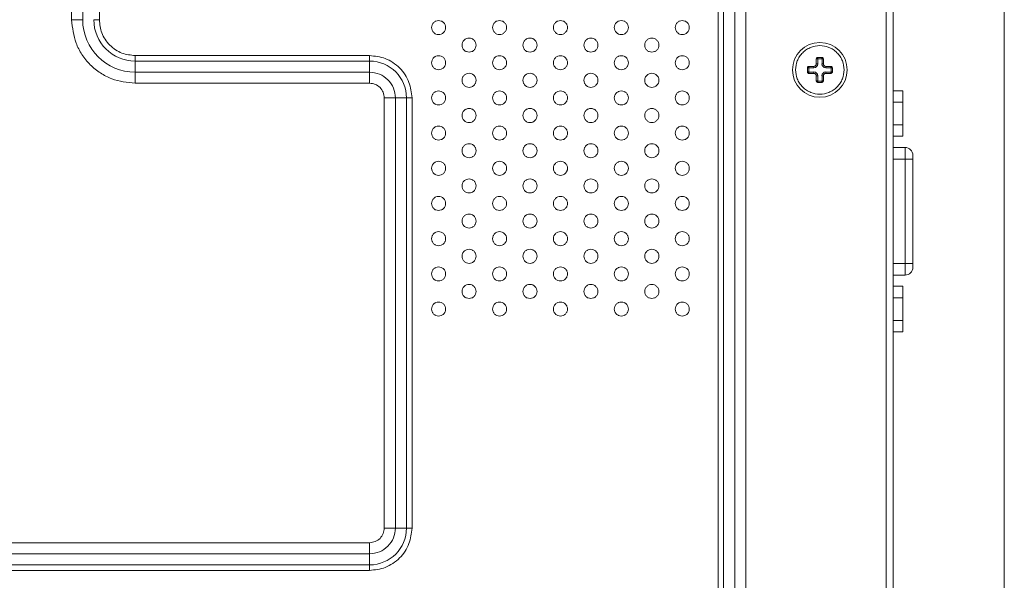
# Paper-space layout 'Arkusz2' of a CAD drawing. Units: millimetres. Extents: x -302 to 418, y -25 to 296.
# Drawn here: x -166 to -154, y 75 to 83 of the extents above; entities that cross this region are included whole.
import ezdxf

# ---------------------------------------------------------------- set-up
doc = ezdxf.new("R2010")
doc.units = ezdxf.units.MM

psp = doc.layouts.new('Arkusz2')

# ---------------------------------------------------------------- linework, layer by layer
at = {"color": 7, "linetype": 'Continuous', "lineweight": 15}
for p, q in [((-155.037, 70.353), (-155.042, 124.477)), ((-154.946, 70.353), (-154.946, 124.477)), ((-165.459, 82.603), (-165.459, 102.303)), ((-165.317, 82.603), (-165.317, 102.303)), ((-165.104, 102.303), (-165.104, 82.603)), ((-157.187, 72.603), (-157.187, 102.303)), ((-157.117, 72.603), (-157.117, 102.303)), ((-156.974, 102.303), (-156.974, 72.603)), ((-156.833, 102.303), (-156.833, 72.603)), ((-153.526, 70.223), (-153.526, 102.213)), ((-165.459, 82.603), (-165.317, 82.603)), ((-165.104, 82.603), (-165.175, 82.603)), ((-164.646, 82.145), (-164.646, 82.074)), ((-164.646, 82.145), (-161.646, 82.145)), ((-161.646, 82.145), (-161.646, 82.074)), ((-164.646, 82.074), (-164.646, 81.932)), ((-164.646, 82.074), (-161.646, 82.074)), ((-161.646, 82.074), (-161.646, 81.932)), ((-155.931, 82.101), (-155.931, 82.037)), ((-155.931, 82.101), (-155.913, 82.101)), ((-155.913, 82.037), (-155.931, 82.037)), ((-155.913, 82.101), (-155.913, 82.037)), ((-155.861, 82.122), (-155.911, 82.122)), ((-155.911, 82.104), (-155.911, 82.122)), ((-155.861, 82.104), (-155.911, 82.104)), ((-155.861, 82.122), (-155.861, 82.104)), ((-155.858, 82.037), (-155.858, 82.101)), ((-155.858, 82.101), (-155.841, 82.101)), ((-155.841, 82.037), (-155.858, 82.037)), ((-155.841, 82.037), (-155.841, 82.101)), ((-161.646, 81.932), (-164.646, 81.932)), ((-164.646, 81.79), (-164.646, 81.932)), ((-161.646, 81.79), (-161.646, 81.932)), ((-156.196, 81.962), (-156.196, 81.962)), ((-156.046, 81.987), (-156.046, 81.937)), ((-156.046, 81.987), (-156.028, 81.987)), ((-156.028, 81.937), (-156.046, 81.937)), ((-156.028, 81.987), (-156.028, 81.937)), ((-155.961, 82.007), (-156.025, 82.007)), ((-156.025, 81.989), (-156.025, 82.007)), ((-155.961, 81.989), (-156.025, 81.989)), ((-156.025, 81.934), (-155.961, 81.934)), ((-156.025, 81.917), (-156.025, 81.934)), ((-156.025, 81.917), (-155.961, 81.917)), ((-155.961, 82.007), (-155.961, 81.989)), ((-155.961, 81.934), (-155.961, 81.917)), ((-155.931, 81.887), (-155.931, 81.823)), ((-155.931, 81.887), (-155.913, 81.887)), ((-155.913, 81.887), (-155.913, 81.823)), ((-155.858, 81.887), (-155.841, 81.887)), ((-155.858, 81.823), (-155.858, 81.887)), ((-155.841, 81.823), (-155.841, 81.887)), ((-155.747, 82.007), (-155.811, 82.007)), ((-155.811, 81.989), (-155.811, 82.007)), ((-155.747, 81.989), (-155.811, 81.989)), ((-155.811, 81.917), (-155.811, 81.934)), ((-155.811, 81.934), (-155.747, 81.934)), ((-155.811, 81.917), (-155.747, 81.917)), ((-155.747, 82.007), (-155.747, 81.989)), ((-155.747, 81.934), (-155.747, 81.917)), ((-155.743, 81.937), (-155.743, 81.987)), ((-155.743, 81.987), (-155.726, 81.987)), ((-155.726, 81.937), (-155.743, 81.937)), ((-155.726, 81.937), (-155.726, 81.987)), ((-155.576, 81.962), (-155.576, 81.962)), ((-161.646, 81.79), (-164.646, 81.79)), ((-155.913, 81.823), (-155.931, 81.823)), ((-155.911, 81.802), (-155.911, 81.819)), ((-155.911, 81.819), (-155.861, 81.819)), ((-155.911, 81.802), (-155.861, 81.802)), ((-155.861, 81.819), (-155.861, 81.802)), ((-155.841, 81.823), (-155.858, 81.823)), ((-154.946, 81.693), (-154.826, 81.693)), ((-154.826, 81.548), (-154.826, 81.693)), ((-161.459, 76.103), (-161.459, 81.603)), ((-161.459, 81.603), (-161.317, 81.603)), ((-161.317, 76.103), (-161.317, 81.603)), ((-161.317, 81.603), (-161.175, 81.603)), ((-161.175, 81.603), (-161.175, 76.103)), ((-161.104, 81.603), (-161.175, 81.603)), ((-161.104, 81.603), (-161.104, 76.103)), ((-154.946, 81.548), (-154.826, 81.548)), ((-154.826, 81.258), (-154.826, 81.548)), ((-154.946, 81.258), (-154.826, 81.258)), ((-154.826, 81.113), (-154.826, 81.258)), ((-154.946, 81.113), (-154.826, 81.113)), ((-154.796, 80.97), (-154.946, 80.97)), ((-154.796, 80.82), (-154.696, 80.82)), ((-154.796, 80.82), (-154.796, 79.487)), ((-154.696, 80.82), (-154.696, 80.87)), ((-154.696, 79.487), (-154.696, 80.82)), ((-154.696, 79.437), (-154.696, 79.487)), ((-154.946, 79.337), (-154.796, 79.337)), ((-154.946, 79.194), (-154.826, 79.194)), ((-154.826, 79.049), (-154.826, 79.194)), ((-154.946, 79.049), (-154.826, 79.049)), ((-154.826, 78.759), (-154.826, 79.049)), ((-154.946, 78.759), (-154.826, 78.759)), ((-154.826, 78.614), (-154.826, 78.759)), ((-154.946, 78.614), (-154.826, 78.614)), ((-161.459, 76.103), (-161.317, 76.103)), ((-161.175, 76.103), (-161.317, 76.103)), ((-161.104, 76.103), (-161.175, 76.103)), ((-205.346, 75.916), (-161.646, 75.916)), ((-161.646, 75.916), (-161.646, 75.775)), ((-205.346, 75.775), (-161.646, 75.775)), ((-161.646, 75.775), (-161.646, 75.633)), ((-161.646, 75.633), (-205.346, 75.633)), ((-161.646, 75.562), (-161.646, 75.633)), ((-161.646, 75.562), (-205.346, 75.562))]:
    psp.add_line(p, q, dxfattribs=at)
at = {"color": 8, "linetype": 'Continuous', "lineweight": 15}
for p, q in [((-154.796, 80.82), (-154.796, 80.97)), ((-154.946, 80.82), (-154.796, 80.82)), ((-154.796, 79.487), (-154.946, 79.487)), ((-154.796, 79.337), (-154.796, 79.487))]:
    psp.add_line(p, q, dxfattribs=at)
at = {"color": 7, "linetype": 'Continuous', "lineweight": 15, "flags": 128}
psp.add_lwpolyline([(-154.796, 79.487), (-154.776, 79.487), (-154.758, 79.487), (-154.74, 79.487), (-154.725, 79.487), (-154.713, 79.487), (-154.703, 79.487), (-154.698, 79.487), (-154.696, 79.487)], dxfattribs=at)
at = {"color": 7, "linetype": 'Continuous', "lineweight": 15}
psp.add_circle((-155.886, 81.962), 0.35, dxfattribs=at)
for centre, radius, start, end in [((-164.646, 82.603), 0.671, 180, 270), ((-164.646, 82.603), 0.529, 180, 270), ((-161.646, 81.603), 0.471, 0, 90), ((-155.961, 82.037), 0.03, 270, 0), ((-155.961, 82.037), 0.0476, 270, 0), ((-155.811, 82.037), 0.0476, 180, 270), ((-155.811, 82.037), 0.03, 180, 270), ((-155.961, 81.887), 0.0476, 0, 90), ((-155.961, 81.887), 0.03, 0, 90), ((-155.811, 81.887), 0.0476, 90, 180), ((-155.811, 81.887), 0.03, 90, 180), ((-154.796, 80.87), 0.1, 360, 90), ((-154.796, 79.437), 0.1, 270, 0), ((-161.646, 76.103), 0.471, 270, 0)]:
    psp.add_arc(centre, radius, start, end, dxfattribs=at)
for points, knots in [([(-164.646, 81.79), (-164.748, 81.801), (-164.905, 81.818), (-165.095, 81.919), (-165.225, 82.024), (-165.33, 82.155), (-165.431, 82.344), (-165.448, 82.501), (-165.459, 82.603)], [0, 0, 0, 0, 0.239457, 0.368361, 0.5, 0.631639, 0.760543, 1, 1, 1, 1]), ([(-165.104, 82.603), (-165.098, 82.546), (-165.089, 82.457), (-165.032, 82.35), (-164.973, 82.277), (-164.899, 82.217), (-164.792, 82.16), (-164.704, 82.151), (-164.646, 82.145)], [0, 0, 0, 0, 0.2394568, 0.3683607, 0.5, 0.6316393, 0.7605432, 1, 1, 1, 1]), ([(-156.196, 81.962), (-156.192, 82.001), (-156.185, 82.061), (-156.147, 82.133), (-156.107, 82.183), (-156.057, 82.223), (-155.985, 82.26), (-155.886, 82.279), (-155.787, 82.26), (-155.714, 82.223), (-155.665, 82.182), (-155.625, 82.133), (-155.586, 82.061), (-155.58, 82.001), (-155.576, 81.962)], [0, 0, 0, 0, 0.119724, 0.184834, 0.25, 0.315111, 0.380276, 0.5, 0.619724, 0.684834, 0.75, 0.815111, 0.880276, 1, 1, 1, 1]), ([(-161.646, 82.145), (-161.578, 82.137), (-161.473, 82.126), (-161.347, 82.059), (-161.26, 81.989), (-161.19, 81.902), (-161.123, 81.776), (-161.112, 81.671), (-161.104, 81.603)], [0, 0, 0, 0, 0.239457, 0.368361, 0.5, 0.631639, 0.760543, 1, 1, 1, 1]), ([(-155.911, 82.122), (-155.913, 82.122), (-155.917, 82.121), (-155.923, 82.118), (-155.928, 82.113), (-155.93, 82.107), (-155.931, 82.103), (-155.931, 82.101)], [0, 0, 0, 0, 0.204154, 0.408605, 0.617142, 0.832343, 1, 1, 1, 1]), ([(-155.913, 82.101), (-155.913, 82.102), (-155.913, 82.102), (-155.913, 82.103), (-155.912, 82.104), (-155.911, 82.104), (-155.911, 82.104), (-155.911, 82.104)], [0, 0, 0, 0, 0.30081, 0.551099, 0.74671, 0.9005, 1, 1, 1, 1]), ([(-155.841, 82.101), (-155.841, 82.104), (-155.842, 82.108), (-155.845, 82.115), (-155.851, 82.119), (-155.856, 82.122), (-155.86, 82.122), (-155.861, 82.122)], [0, 0, 0, 0, 0.226193, 0.451975, 0.672669, 0.88537, 1, 1, 1, 1]), ([(-155.861, 82.104), (-155.861, 82.104), (-155.86, 82.104), (-155.859, 82.104), (-155.859, 82.103), (-155.859, 82.102), (-155.859, 82.101), (-155.858, 82.101)], [0, 0, 0, 0, 0.16377, 0.337742, 0.562828, 0.792499, 1, 1, 1, 1]), ([(-155.576, 81.962), (-155.58, 81.923), (-155.587, 81.862), (-155.625, 81.79), (-155.665, 81.741), (-155.715, 81.701), (-155.787, 81.663), (-155.886, 81.644), (-155.985, 81.663), (-156.057, 81.701), (-156.107, 81.741), (-156.147, 81.79), (-156.185, 81.863), (-156.192, 81.923), (-156.196, 81.962)], [0, 0, 0, 0, 0.119724, 0.184834, 0.25, 0.315111, 0.380276, 0.5, 0.619724, 0.684834, 0.75, 0.815111, 0.880276, 1, 1, 1, 1]), ([(-156.025, 82.007), (-156.028, 82.007), (-156.032, 82.006), (-156.039, 82.002), (-156.043, 81.997), (-156.046, 81.991), (-156.046, 81.988), (-156.046, 81.987)], [0, 0, 0, 0, 0.226193, 0.451975, 0.672669, 0.88537, 1, 1, 1, 1]), ([(-156.046, 81.937), (-156.046, 81.935), (-156.045, 81.93), (-156.042, 81.924), (-156.037, 81.92), (-156.031, 81.917), (-156.027, 81.917), (-156.025, 81.917)], [0, 0, 0, 0, 0.204154, 0.408605, 0.617142, 0.832343, 1, 1, 1, 1]), ([(-156.028, 81.987), (-156.028, 81.987), (-156.028, 81.988), (-156.028, 81.988), (-156.027, 81.989), (-156.026, 81.989), (-156.025, 81.989), (-156.025, 81.989)], [0, 0, 0, 0, 0.16377, 0.337742, 0.562828, 0.792499, 1, 1, 1, 1]), ([(-156.025, 81.934), (-156.026, 81.934), (-156.026, 81.935), (-156.027, 81.935), (-156.028, 81.936), (-156.028, 81.936), (-156.028, 81.937), (-156.028, 81.937)], [0, 0, 0, 0, 0.3008096, 0.5510992, 0.7467101, 0.9004995, 1, 1, 1, 1]), ([(-155.726, 81.987), (-155.726, 81.989), (-155.727, 81.993), (-155.73, 81.999), (-155.735, 82.004), (-155.741, 82.006), (-155.745, 82.007), (-155.747, 82.007)], [0, 0, 0, 0, 0.204154, 0.408605, 0.617142, 0.832343, 1, 1, 1, 1]), ([(-155.747, 81.989), (-155.746, 81.989), (-155.745, 81.989), (-155.744, 81.989), (-155.744, 81.988), (-155.744, 81.987), (-155.744, 81.987), (-155.743, 81.987)], [0, 0, 0, 0, 0.3008096, 0.5510992, 0.7467101, 0.9004995, 1, 1, 1, 1]), ([(-155.747, 81.917), (-155.744, 81.917), (-155.739, 81.918), (-155.733, 81.921), (-155.728, 81.927), (-155.726, 81.932), (-155.726, 81.936), (-155.726, 81.937)], [0, 0, 0, 0, 0.226193, 0.451975, 0.672669, 0.88537, 1, 1, 1, 1]), ([(-155.743, 81.937), (-155.744, 81.937), (-155.744, 81.936), (-155.744, 81.935), (-155.745, 81.935), (-155.746, 81.935), (-155.746, 81.934), (-155.747, 81.934)], [0, 0, 0, 0, 0.16377, 0.337742, 0.562828, 0.792499, 1, 1, 1, 1]), ([(-155.931, 81.823), (-155.931, 81.82), (-155.93, 81.815), (-155.926, 81.809), (-155.921, 81.804), (-155.916, 81.802), (-155.912, 81.802), (-155.911, 81.802)], [0, 0, 0, 0, 0.226193, 0.451975, 0.672669, 0.88537, 1, 1, 1, 1]), ([(-155.911, 81.819), (-155.911, 81.819), (-155.912, 81.82), (-155.912, 81.82), (-155.913, 81.821), (-155.913, 81.822), (-155.913, 81.822), (-155.913, 81.823)], [0, 0, 0, 0, 0.1637697, 0.3377421, 0.5628278, 0.7924994, 1, 1, 1, 1]), ([(-155.861, 81.802), (-155.859, 81.802), (-155.854, 81.802), (-155.848, 81.806), (-155.844, 81.811), (-155.841, 81.817), (-155.841, 81.821), (-155.841, 81.823)], [0, 0, 0, 0, 0.204154, 0.408605, 0.617142, 0.832343, 1, 1, 1, 1]), ([(-155.858, 81.823), (-155.859, 81.822), (-155.859, 81.821), (-155.859, 81.82), (-155.86, 81.82), (-155.86, 81.819), (-155.861, 81.819), (-155.861, 81.819)], [0, 0, 0, 0, 0.30081, 0.551099, 0.74671, 0.9005, 1, 1, 1, 1]), ([(-161.104, 76.103), (-161.112, 76.035), (-161.123, 75.93), (-161.19, 75.804), (-161.26, 75.718), (-161.347, 75.648), (-161.473, 75.58), (-161.578, 75.569), (-161.646, 75.562)], [0, 0, 0, 0, 0.239457, 0.368361, 0.5, 0.631639, 0.760543, 1, 1, 1, 1])]:
    psp.add_open_spline(points, degree=3, knots=knots, dxfattribs=at)
for points in [[(-160.764, 82.413), (-160.775, 82.415), (-160.799, 82.417), (-160.829, 82.438), (-160.849, 82.468), (-160.856, 82.503), (-160.849, 82.539), (-160.829, 82.568), (-160.799, 82.589), (-160.775, 82.592), (-160.764, 82.593)], [(-160.764, 82.593), (-160.752, 82.592), (-160.728, 82.589), (-160.698, 82.568), (-160.678, 82.539), (-160.671, 82.503), (-160.678, 82.468), (-160.698, 82.438), (-160.728, 82.417), (-160.752, 82.415), (-160.764, 82.413)], [(-159.984, 82.413), (-159.996, 82.415), (-160.019, 82.417), (-160.049, 82.438), (-160.069, 82.468), (-160.076, 82.503), (-160.069, 82.539), (-160.049, 82.568), (-160.019, 82.589), (-159.996, 82.592), (-159.984, 82.593)], [(-159.984, 82.593), (-159.972, 82.592), (-159.949, 82.589), (-159.919, 82.568), (-159.899, 82.539), (-159.892, 82.503), (-159.899, 82.468), (-159.919, 82.438), (-159.949, 82.417), (-159.972, 82.415), (-159.984, 82.413)], [(-159.205, 82.413), (-159.216, 82.415), (-159.24, 82.417), (-159.27, 82.438), (-159.29, 82.468), (-159.297, 82.503), (-159.29, 82.539), (-159.27, 82.568), (-159.24, 82.589), (-159.216, 82.592), (-159.205, 82.593)], [(-159.205, 82.593), (-159.193, 82.592), (-159.169, 82.589), (-159.139, 82.568), (-159.119, 82.539), (-159.112, 82.503), (-159.119, 82.468), (-159.139, 82.438), (-159.169, 82.417), (-159.193, 82.415), (-159.205, 82.413)], [(-158.425, 82.413), (-158.437, 82.415), (-158.461, 82.417), (-158.491, 82.438), (-158.511, 82.468), (-158.518, 82.503), (-158.511, 82.539), (-158.491, 82.568), (-158.461, 82.589), (-158.437, 82.592), (-158.425, 82.593)], [(-158.425, 82.593), (-158.414, 82.592), (-158.39, 82.589), (-158.36, 82.568), (-158.34, 82.539), (-158.333, 82.503), (-158.34, 82.468), (-158.36, 82.438), (-158.39, 82.417), (-158.414, 82.415), (-158.425, 82.413)], [(-157.646, 82.413), (-157.658, 82.415), (-157.681, 82.417), (-157.711, 82.438), (-157.731, 82.468), (-157.738, 82.503), (-157.731, 82.539), (-157.711, 82.568), (-157.681, 82.589), (-157.658, 82.592), (-157.646, 82.593)], [(-157.646, 82.593), (-157.634, 82.592), (-157.611, 82.589), (-157.581, 82.568), (-157.561, 82.539), (-157.554, 82.503), (-157.561, 82.468), (-157.581, 82.438), (-157.611, 82.417), (-157.634, 82.415), (-157.646, 82.413)], [(-160.374, 82.188), (-160.386, 82.19), (-160.409, 82.192), (-160.439, 82.213), (-160.459, 82.243), (-160.466, 82.278), (-160.459, 82.314), (-160.439, 82.343), (-160.409, 82.364), (-160.386, 82.367), (-160.374, 82.368)], [(-160.374, 82.368), (-160.362, 82.367), (-160.339, 82.364), (-160.309, 82.343), (-160.289, 82.314), (-160.281, 82.278), (-160.289, 82.243), (-160.309, 82.213), (-160.339, 82.192), (-160.362, 82.19), (-160.374, 82.188)], [(-159.594, 82.188), (-159.606, 82.19), (-159.63, 82.192), (-159.66, 82.213), (-159.68, 82.243), (-159.687, 82.278), (-159.68, 82.314), (-159.66, 82.343), (-159.63, 82.364), (-159.606, 82.367), (-159.594, 82.368)], [(-159.594, 82.368), (-159.583, 82.367), (-159.559, 82.364), (-159.529, 82.343), (-159.509, 82.314), (-159.502, 82.278), (-159.509, 82.243), (-159.529, 82.213), (-159.559, 82.192), (-159.583, 82.19), (-159.594, 82.188)], [(-158.815, 82.188), (-158.827, 82.19), (-158.85, 82.192), (-158.88, 82.213), (-158.9, 82.243), (-158.907, 82.278), (-158.9, 82.314), (-158.88, 82.343), (-158.85, 82.364), (-158.827, 82.367), (-158.815, 82.368)], [(-158.815, 82.368), (-158.803, 82.367), (-158.78, 82.364), (-158.75, 82.343), (-158.73, 82.314), (-158.723, 82.278), (-158.73, 82.243), (-158.75, 82.213), (-158.78, 82.192), (-158.803, 82.19), (-158.815, 82.188)], [(-158.036, 82.188), (-158.047, 82.19), (-158.071, 82.192), (-158.101, 82.213), (-158.121, 82.243), (-158.128, 82.278), (-158.121, 82.314), (-158.101, 82.343), (-158.071, 82.364), (-158.047, 82.367), (-158.036, 82.368)], [(-158.036, 82.368), (-158.024, 82.367), (-158, 82.364), (-157.97, 82.343), (-157.95, 82.314), (-157.943, 82.278), (-157.95, 82.243), (-157.97, 82.213), (-158, 82.192), (-158.024, 82.19), (-158.036, 82.188)], [(-160.764, 81.963), (-160.775, 81.965), (-160.799, 81.967), (-160.829, 81.988), (-160.849, 82.018), (-160.856, 82.053), (-160.849, 82.089), (-160.829, 82.118), (-160.799, 82.139), (-160.775, 82.142), (-160.764, 82.143)], [(-160.764, 82.143), (-160.752, 82.142), (-160.728, 82.139), (-160.698, 82.118), (-160.678, 82.089), (-160.671, 82.053), (-160.678, 82.018), (-160.698, 81.988), (-160.728, 81.967), (-160.752, 81.965), (-160.764, 81.963)], [(-159.984, 81.963), (-159.996, 81.965), (-160.019, 81.967), (-160.049, 81.988), (-160.069, 82.018), (-160.076, 82.053), (-160.069, 82.089), (-160.049, 82.118), (-160.019, 82.139), (-159.996, 82.142), (-159.984, 82.143)], [(-159.984, 82.143), (-159.972, 82.142), (-159.949, 82.139), (-159.919, 82.118), (-159.899, 82.089), (-159.892, 82.053), (-159.899, 82.018), (-159.919, 81.988), (-159.949, 81.967), (-159.972, 81.965), (-159.984, 81.963)], [(-159.205, 81.963), (-159.216, 81.965), (-159.24, 81.967), (-159.27, 81.988), (-159.29, 82.018), (-159.297, 82.053), (-159.29, 82.089), (-159.27, 82.118), (-159.24, 82.139), (-159.216, 82.142), (-159.205, 82.143)], [(-159.205, 82.143), (-159.193, 82.142), (-159.169, 82.139), (-159.139, 82.118), (-159.119, 82.089), (-159.112, 82.053), (-159.119, 82.018), (-159.139, 81.988), (-159.169, 81.967), (-159.193, 81.965), (-159.205, 81.963)], [(-158.425, 81.963), (-158.437, 81.965), (-158.461, 81.967), (-158.491, 81.988), (-158.511, 82.018), (-158.518, 82.053), (-158.511, 82.089), (-158.491, 82.118), (-158.461, 82.139), (-158.437, 82.142), (-158.425, 82.143)], [(-158.425, 82.143), (-158.414, 82.142), (-158.39, 82.139), (-158.36, 82.118), (-158.34, 82.089), (-158.333, 82.053), (-158.34, 82.018), (-158.36, 81.988), (-158.39, 81.967), (-158.414, 81.965), (-158.425, 81.963)], [(-157.646, 81.963), (-157.658, 81.965), (-157.681, 81.967), (-157.711, 81.988), (-157.731, 82.018), (-157.738, 82.053), (-157.731, 82.089), (-157.711, 82.118), (-157.681, 82.139), (-157.658, 82.142), (-157.646, 82.143)], [(-157.646, 82.143), (-157.634, 82.142), (-157.611, 82.139), (-157.581, 82.118), (-157.561, 82.089), (-157.554, 82.053), (-157.561, 82.018), (-157.581, 81.988), (-157.611, 81.967), (-157.634, 81.965), (-157.646, 81.963)], [(-161.317, 81.603), (-161.322, 81.646), (-161.332, 81.732), (-161.408, 81.841), (-161.517, 81.917), (-161.603, 81.927), (-161.646, 81.932)], [(-160.374, 81.738), (-160.386, 81.74), (-160.409, 81.742), (-160.439, 81.763), (-160.459, 81.793), (-160.466, 81.828), (-160.459, 81.864), (-160.439, 81.893), (-160.409, 81.914), (-160.386, 81.917), (-160.374, 81.918)], [(-160.374, 81.918), (-160.362, 81.917), (-160.339, 81.914), (-160.309, 81.893), (-160.289, 81.864), (-160.281, 81.828), (-160.289, 81.793), (-160.309, 81.763), (-160.339, 81.742), (-160.362, 81.74), (-160.374, 81.738)], [(-159.594, 81.738), (-159.606, 81.74), (-159.63, 81.742), (-159.66, 81.763), (-159.68, 81.793), (-159.687, 81.828), (-159.68, 81.864), (-159.66, 81.893), (-159.63, 81.914), (-159.606, 81.917), (-159.594, 81.918)], [(-159.594, 81.918), (-159.583, 81.917), (-159.559, 81.914), (-159.529, 81.893), (-159.509, 81.864), (-159.502, 81.828), (-159.509, 81.793), (-159.529, 81.763), (-159.559, 81.742), (-159.583, 81.74), (-159.594, 81.738)], [(-158.815, 81.738), (-158.827, 81.74), (-158.85, 81.742), (-158.88, 81.763), (-158.9, 81.793), (-158.907, 81.828), (-158.9, 81.864), (-158.88, 81.893), (-158.85, 81.914), (-158.827, 81.917), (-158.815, 81.918)], [(-158.815, 81.918), (-158.803, 81.917), (-158.78, 81.914), (-158.75, 81.893), (-158.73, 81.864), (-158.723, 81.828), (-158.73, 81.793), (-158.75, 81.763), (-158.78, 81.742), (-158.803, 81.74), (-158.815, 81.738)], [(-158.036, 81.738), (-158.047, 81.74), (-158.071, 81.742), (-158.101, 81.763), (-158.121, 81.793), (-158.128, 81.828), (-158.121, 81.864), (-158.101, 81.893), (-158.071, 81.914), (-158.047, 81.917), (-158.036, 81.918)], [(-158.036, 81.918), (-158.024, 81.917), (-158, 81.914), (-157.97, 81.893), (-157.95, 81.864), (-157.943, 81.828), (-157.95, 81.793), (-157.97, 81.763), (-158, 81.742), (-158.024, 81.74), (-158.036, 81.738)], [(-161.459, 81.603), (-161.462, 81.628), (-161.467, 81.677), (-161.51, 81.739), (-161.572, 81.782), (-161.621, 81.788), (-161.646, 81.79)], [(-160.764, 81.513), (-160.775, 81.515), (-160.799, 81.517), (-160.829, 81.538), (-160.849, 81.568), (-160.856, 81.603), (-160.849, 81.639), (-160.829, 81.668), (-160.799, 81.689), (-160.775, 81.692), (-160.764, 81.693)], [(-160.764, 81.693), (-160.752, 81.692), (-160.728, 81.689), (-160.698, 81.668), (-160.678, 81.639), (-160.671, 81.603), (-160.678, 81.568), (-160.698, 81.538), (-160.728, 81.517), (-160.752, 81.515), (-160.764, 81.513)], [(-159.984, 81.513), (-159.996, 81.515), (-160.019, 81.517), (-160.049, 81.538), (-160.069, 81.568), (-160.076, 81.603), (-160.069, 81.639), (-160.049, 81.668), (-160.019, 81.689), (-159.996, 81.692), (-159.984, 81.693)], [(-159.984, 81.693), (-159.972, 81.692), (-159.949, 81.689), (-159.919, 81.668), (-159.899, 81.639), (-159.892, 81.603), (-159.899, 81.568), (-159.919, 81.538), (-159.949, 81.517), (-159.972, 81.515), (-159.984, 81.513)], [(-159.205, 81.513), (-159.216, 81.515), (-159.24, 81.517), (-159.27, 81.538), (-159.29, 81.568), (-159.297, 81.603), (-159.29, 81.639), (-159.27, 81.668), (-159.24, 81.689), (-159.216, 81.692), (-159.205, 81.693)], [(-159.205, 81.693), (-159.193, 81.692), (-159.169, 81.689), (-159.139, 81.668), (-159.119, 81.639), (-159.112, 81.603), (-159.119, 81.568), (-159.139, 81.538), (-159.169, 81.517), (-159.193, 81.515), (-159.205, 81.513)], [(-158.425, 81.513), (-158.437, 81.515), (-158.461, 81.517), (-158.491, 81.538), (-158.511, 81.568), (-158.518, 81.603), (-158.511, 81.639), (-158.491, 81.668), (-158.461, 81.689), (-158.437, 81.692), (-158.425, 81.693)], [(-158.425, 81.693), (-158.414, 81.692), (-158.39, 81.689), (-158.36, 81.668), (-158.34, 81.639), (-158.333, 81.603), (-158.34, 81.568), (-158.36, 81.538), (-158.39, 81.517), (-158.414, 81.515), (-158.425, 81.513)], [(-157.646, 81.513), (-157.658, 81.515), (-157.681, 81.517), (-157.711, 81.538), (-157.731, 81.568), (-157.738, 81.603), (-157.731, 81.639), (-157.711, 81.668), (-157.681, 81.689), (-157.658, 81.692), (-157.646, 81.693)], [(-157.646, 81.693), (-157.634, 81.692), (-157.611, 81.689), (-157.581, 81.668), (-157.561, 81.639), (-157.554, 81.603), (-157.561, 81.568), (-157.581, 81.538), (-157.611, 81.517), (-157.634, 81.515), (-157.646, 81.513)], [(-160.374, 81.288), (-160.386, 81.29), (-160.409, 81.292), (-160.439, 81.313), (-160.459, 81.343), (-160.466, 81.378), (-160.459, 81.414), (-160.439, 81.443), (-160.409, 81.464), (-160.386, 81.467), (-160.374, 81.468)], [(-160.374, 81.468), (-160.362, 81.467), (-160.339, 81.464), (-160.309, 81.443), (-160.289, 81.414), (-160.281, 81.378), (-160.289, 81.343), (-160.309, 81.313), (-160.339, 81.292), (-160.362, 81.29), (-160.374, 81.288)], [(-159.594, 81.288), (-159.606, 81.29), (-159.63, 81.292), (-159.66, 81.313), (-159.68, 81.343), (-159.687, 81.378), (-159.68, 81.414), (-159.66, 81.443), (-159.63, 81.464), (-159.606, 81.467), (-159.594, 81.468)], [(-159.594, 81.468), (-159.583, 81.467), (-159.559, 81.464), (-159.529, 81.443), (-159.509, 81.414), (-159.502, 81.378), (-159.509, 81.343), (-159.529, 81.313), (-159.559, 81.292), (-159.583, 81.29), (-159.594, 81.288)], [(-158.815, 81.288), (-158.827, 81.29), (-158.85, 81.292), (-158.88, 81.313), (-158.9, 81.343), (-158.907, 81.378), (-158.9, 81.414), (-158.88, 81.443), (-158.85, 81.464), (-158.827, 81.467), (-158.815, 81.468)], [(-158.815, 81.468), (-158.803, 81.467), (-158.78, 81.464), (-158.75, 81.443), (-158.73, 81.414), (-158.723, 81.378), (-158.73, 81.343), (-158.75, 81.313), (-158.78, 81.292), (-158.803, 81.29), (-158.815, 81.288)], [(-158.036, 81.288), (-158.047, 81.29), (-158.071, 81.292), (-158.101, 81.313), (-158.121, 81.343), (-158.128, 81.378), (-158.121, 81.414), (-158.101, 81.443), (-158.071, 81.464), (-158.047, 81.467), (-158.036, 81.468)], [(-158.036, 81.468), (-158.024, 81.467), (-158, 81.464), (-157.97, 81.443), (-157.95, 81.414), (-157.943, 81.378), (-157.95, 81.343), (-157.97, 81.313), (-158, 81.292), (-158.024, 81.29), (-158.036, 81.288)], [(-160.764, 81.063), (-160.775, 81.065), (-160.799, 81.067), (-160.829, 81.088), (-160.849, 81.118), (-160.856, 81.153), (-160.849, 81.189), (-160.829, 81.218), (-160.799, 81.239), (-160.775, 81.242), (-160.764, 81.243)], [(-160.764, 81.243), (-160.752, 81.242), (-160.728, 81.239), (-160.698, 81.218), (-160.678, 81.189), (-160.671, 81.153), (-160.678, 81.118), (-160.698, 81.088), (-160.728, 81.067), (-160.752, 81.065), (-160.764, 81.063)], [(-159.984, 81.063), (-159.996, 81.065), (-160.019, 81.067), (-160.049, 81.088), (-160.069, 81.118), (-160.076, 81.153), (-160.069, 81.189), (-160.049, 81.218), (-160.019, 81.239), (-159.996, 81.242), (-159.984, 81.243)], [(-159.984, 81.243), (-159.972, 81.242), (-159.949, 81.239), (-159.919, 81.218), (-159.899, 81.189), (-159.892, 81.153), (-159.899, 81.118), (-159.919, 81.088), (-159.949, 81.067), (-159.972, 81.065), (-159.984, 81.063)], [(-159.205, 81.063), (-159.216, 81.065), (-159.24, 81.067), (-159.27, 81.088), (-159.29, 81.118), (-159.297, 81.153), (-159.29, 81.189), (-159.27, 81.218), (-159.24, 81.239), (-159.216, 81.242), (-159.205, 81.243)], [(-159.205, 81.243), (-159.193, 81.242), (-159.169, 81.239), (-159.139, 81.218), (-159.119, 81.189), (-159.112, 81.153), (-159.119, 81.118), (-159.139, 81.088), (-159.169, 81.067), (-159.193, 81.065), (-159.205, 81.063)], [(-158.425, 81.063), (-158.437, 81.065), (-158.461, 81.067), (-158.491, 81.088), (-158.511, 81.118), (-158.518, 81.153), (-158.511, 81.189), (-158.491, 81.218), (-158.461, 81.239), (-158.437, 81.242), (-158.425, 81.243)], [(-158.425, 81.243), (-158.414, 81.242), (-158.39, 81.239), (-158.36, 81.218), (-158.34, 81.189), (-158.333, 81.153), (-158.34, 81.118), (-158.36, 81.088), (-158.39, 81.067), (-158.414, 81.065), (-158.425, 81.063)], [(-157.646, 81.063), (-157.658, 81.065), (-157.681, 81.067), (-157.711, 81.088), (-157.731, 81.118), (-157.738, 81.153), (-157.731, 81.189), (-157.711, 81.218), (-157.681, 81.239), (-157.658, 81.242), (-157.646, 81.243)], [(-157.646, 81.243), (-157.634, 81.242), (-157.611, 81.239), (-157.581, 81.218), (-157.561, 81.189), (-157.554, 81.153), (-157.561, 81.118), (-157.581, 81.088), (-157.611, 81.067), (-157.634, 81.065), (-157.646, 81.063)], [(-160.374, 80.838), (-160.386, 80.84), (-160.409, 80.842), (-160.439, 80.863), (-160.459, 80.893), (-160.466, 80.928), (-160.459, 80.964), (-160.439, 80.993), (-160.409, 81.014), (-160.386, 81.017), (-160.374, 81.018)], [(-160.374, 81.018), (-160.362, 81.017), (-160.339, 81.014), (-160.309, 80.993), (-160.289, 80.964), (-160.281, 80.928), (-160.289, 80.893), (-160.309, 80.863), (-160.339, 80.842), (-160.362, 80.84), (-160.374, 80.838)], [(-159.594, 80.838), (-159.606, 80.84), (-159.63, 80.842), (-159.66, 80.863), (-159.68, 80.893), (-159.687, 80.928), (-159.68, 80.964), (-159.66, 80.993), (-159.63, 81.014), (-159.606, 81.017), (-159.594, 81.018)], [(-159.594, 81.018), (-159.583, 81.017), (-159.559, 81.014), (-159.529, 80.993), (-159.509, 80.964), (-159.502, 80.928), (-159.509, 80.893), (-159.529, 80.863), (-159.559, 80.842), (-159.583, 80.84), (-159.594, 80.838)], [(-158.815, 80.838), (-158.827, 80.84), (-158.85, 80.842), (-158.88, 80.863), (-158.9, 80.893), (-158.907, 80.928), (-158.9, 80.964), (-158.88, 80.993), (-158.85, 81.014), (-158.827, 81.017), (-158.815, 81.018)], [(-158.815, 81.018), (-158.803, 81.017), (-158.78, 81.014), (-158.75, 80.993), (-158.73, 80.964), (-158.723, 80.928), (-158.73, 80.893), (-158.75, 80.863), (-158.78, 80.842), (-158.803, 80.84), (-158.815, 80.838)], [(-158.036, 80.838), (-158.047, 80.84), (-158.071, 80.842), (-158.101, 80.863), (-158.121, 80.893), (-158.128, 80.928), (-158.121, 80.964), (-158.101, 80.993), (-158.071, 81.014), (-158.047, 81.017), (-158.036, 81.018)], [(-158.036, 81.018), (-158.024, 81.017), (-158, 81.014), (-157.97, 80.993), (-157.95, 80.964), (-157.943, 80.928), (-157.95, 80.893), (-157.97, 80.863), (-158, 80.842), (-158.024, 80.84), (-158.036, 80.838)], [(-160.764, 80.613), (-160.775, 80.615), (-160.799, 80.617), (-160.829, 80.638), (-160.849, 80.668), (-160.856, 80.703), (-160.849, 80.739), (-160.829, 80.768), (-160.799, 80.789), (-160.775, 80.792), (-160.764, 80.793)], [(-160.764, 80.793), (-160.752, 80.792), (-160.728, 80.789), (-160.698, 80.768), (-160.678, 80.739), (-160.671, 80.703), (-160.678, 80.668), (-160.698, 80.638), (-160.728, 80.617), (-160.752, 80.615), (-160.764, 80.613)], [(-159.984, 80.613), (-159.996, 80.615), (-160.019, 80.617), (-160.049, 80.638), (-160.069, 80.668), (-160.076, 80.703), (-160.069, 80.739), (-160.049, 80.768), (-160.019, 80.789), (-159.996, 80.792), (-159.984, 80.793)], [(-159.984, 80.793), (-159.972, 80.792), (-159.949, 80.789), (-159.919, 80.768), (-159.899, 80.739), (-159.892, 80.703), (-159.899, 80.668), (-159.919, 80.638), (-159.949, 80.617), (-159.972, 80.615), (-159.984, 80.613)], [(-159.205, 80.613), (-159.216, 80.615), (-159.24, 80.617), (-159.27, 80.638), (-159.29, 80.668), (-159.297, 80.703), (-159.29, 80.739), (-159.27, 80.768), (-159.24, 80.789), (-159.216, 80.792), (-159.205, 80.793)], [(-159.205, 80.793), (-159.193, 80.792), (-159.169, 80.789), (-159.139, 80.768), (-159.119, 80.739), (-159.112, 80.703), (-159.119, 80.668), (-159.139, 80.638), (-159.169, 80.617), (-159.193, 80.615), (-159.205, 80.613)], [(-158.425, 80.613), (-158.437, 80.615), (-158.461, 80.617), (-158.491, 80.638), (-158.511, 80.668), (-158.518, 80.703), (-158.511, 80.739), (-158.491, 80.768), (-158.461, 80.789), (-158.437, 80.792), (-158.425, 80.793)], [(-158.425, 80.793), (-158.414, 80.792), (-158.39, 80.789), (-158.36, 80.768), (-158.34, 80.739), (-158.333, 80.703), (-158.34, 80.668), (-158.36, 80.638), (-158.39, 80.617), (-158.414, 80.615), (-158.425, 80.613)], [(-157.646, 80.613), (-157.658, 80.615), (-157.681, 80.617), (-157.711, 80.638), (-157.731, 80.668), (-157.738, 80.703), (-157.731, 80.739), (-157.711, 80.768), (-157.681, 80.789), (-157.658, 80.792), (-157.646, 80.793)], [(-157.646, 80.793), (-157.634, 80.792), (-157.611, 80.789), (-157.581, 80.768), (-157.561, 80.739), (-157.554, 80.703), (-157.561, 80.668), (-157.581, 80.638), (-157.611, 80.617), (-157.634, 80.615), (-157.646, 80.613)], [(-160.374, 80.388), (-160.386, 80.39), (-160.409, 80.392), (-160.439, 80.413), (-160.459, 80.443), (-160.466, 80.478), (-160.459, 80.514), (-160.439, 80.543), (-160.409, 80.564), (-160.386, 80.567), (-160.374, 80.568)], [(-160.374, 80.568), (-160.362, 80.567), (-160.339, 80.564), (-160.309, 80.543), (-160.289, 80.514), (-160.281, 80.478), (-160.289, 80.443), (-160.309, 80.413), (-160.339, 80.392), (-160.362, 80.39), (-160.374, 80.388)], [(-159.594, 80.388), (-159.606, 80.39), (-159.63, 80.392), (-159.66, 80.413), (-159.68, 80.443), (-159.687, 80.478), (-159.68, 80.514), (-159.66, 80.543), (-159.63, 80.564), (-159.606, 80.567), (-159.594, 80.568)], [(-159.594, 80.568), (-159.583, 80.567), (-159.559, 80.564), (-159.529, 80.543), (-159.509, 80.514), (-159.502, 80.478), (-159.509, 80.443), (-159.529, 80.413), (-159.559, 80.392), (-159.583, 80.39), (-159.594, 80.388)], [(-158.815, 80.388), (-158.827, 80.39), (-158.85, 80.392), (-158.88, 80.413), (-158.9, 80.443), (-158.907, 80.478), (-158.9, 80.514), (-158.88, 80.543), (-158.85, 80.564), (-158.827, 80.567), (-158.815, 80.568)], [(-158.815, 80.568), (-158.803, 80.567), (-158.78, 80.564), (-158.75, 80.543), (-158.73, 80.514), (-158.723, 80.478), (-158.73, 80.443), (-158.75, 80.413), (-158.78, 80.392), (-158.803, 80.39), (-158.815, 80.388)], [(-158.036, 80.388), (-158.047, 80.39), (-158.071, 80.392), (-158.101, 80.413), (-158.121, 80.443), (-158.128, 80.478), (-158.121, 80.514), (-158.101, 80.543), (-158.071, 80.564), (-158.047, 80.567), (-158.036, 80.568)], [(-158.036, 80.568), (-158.024, 80.567), (-158, 80.564), (-157.97, 80.543), (-157.95, 80.514), (-157.943, 80.478), (-157.95, 80.443), (-157.97, 80.413), (-158, 80.392), (-158.024, 80.39), (-158.036, 80.388)], [(-160.764, 80.163), (-160.775, 80.165), (-160.799, 80.167), (-160.829, 80.188), (-160.849, 80.218), (-160.856, 80.253), (-160.849, 80.289), (-160.829, 80.318), (-160.799, 80.339), (-160.775, 80.342), (-160.764, 80.343)], [(-160.764, 80.343), (-160.752, 80.342), (-160.728, 80.339), (-160.698, 80.318), (-160.678, 80.289), (-160.671, 80.253), (-160.678, 80.218), (-160.698, 80.188), (-160.728, 80.167), (-160.752, 80.165), (-160.764, 80.163)], [(-159.984, 80.163), (-159.996, 80.165), (-160.019, 80.167), (-160.049, 80.188), (-160.069, 80.218), (-160.076, 80.253), (-160.069, 80.289), (-160.049, 80.318), (-160.019, 80.339), (-159.996, 80.342), (-159.984, 80.343)], [(-159.984, 80.343), (-159.972, 80.342), (-159.949, 80.339), (-159.919, 80.318), (-159.899, 80.289), (-159.892, 80.253), (-159.899, 80.218), (-159.919, 80.188), (-159.949, 80.167), (-159.972, 80.165), (-159.984, 80.163)], [(-159.205, 80.163), (-159.216, 80.165), (-159.24, 80.167), (-159.27, 80.188), (-159.29, 80.218), (-159.297, 80.253), (-159.29, 80.289), (-159.27, 80.318), (-159.24, 80.339), (-159.216, 80.342), (-159.205, 80.343)], [(-159.205, 80.343), (-159.193, 80.342), (-159.169, 80.339), (-159.139, 80.318), (-159.119, 80.289), (-159.112, 80.253), (-159.119, 80.218), (-159.139, 80.188), (-159.169, 80.167), (-159.193, 80.165), (-159.205, 80.163)], [(-158.425, 80.163), (-158.437, 80.165), (-158.461, 80.167), (-158.491, 80.188), (-158.511, 80.218), (-158.518, 80.253), (-158.511, 80.289), (-158.491, 80.318), (-158.461, 80.339), (-158.437, 80.342), (-158.425, 80.343)], [(-158.425, 80.343), (-158.414, 80.342), (-158.39, 80.339), (-158.36, 80.318), (-158.34, 80.289), (-158.333, 80.253), (-158.34, 80.218), (-158.36, 80.188), (-158.39, 80.167), (-158.414, 80.165), (-158.425, 80.163)], [(-157.646, 80.163), (-157.658, 80.165), (-157.681, 80.167), (-157.711, 80.188), (-157.731, 80.218), (-157.738, 80.253), (-157.731, 80.289), (-157.711, 80.318), (-157.681, 80.339), (-157.658, 80.342), (-157.646, 80.343)], [(-157.646, 80.343), (-157.634, 80.342), (-157.611, 80.339), (-157.581, 80.318), (-157.561, 80.289), (-157.554, 80.253), (-157.561, 80.218), (-157.581, 80.188), (-157.611, 80.167), (-157.634, 80.165), (-157.646, 80.163)], [(-160.374, 79.938), (-160.386, 79.94), (-160.409, 79.942), (-160.439, 79.963), (-160.459, 79.993), (-160.466, 80.028), (-160.459, 80.064), (-160.439, 80.093), (-160.409, 80.114), (-160.386, 80.117), (-160.374, 80.118)], [(-160.374, 80.118), (-160.362, 80.117), (-160.339, 80.114), (-160.309, 80.093), (-160.289, 80.064), (-160.281, 80.028), (-160.289, 79.993), (-160.309, 79.963), (-160.339, 79.942), (-160.362, 79.94), (-160.374, 79.938)], [(-159.594, 79.938), (-159.606, 79.94), (-159.63, 79.942), (-159.66, 79.963), (-159.68, 79.993), (-159.687, 80.028), (-159.68, 80.064), (-159.66, 80.093), (-159.63, 80.114), (-159.606, 80.117), (-159.594, 80.118)], [(-159.594, 80.118), (-159.583, 80.117), (-159.559, 80.114), (-159.529, 80.093), (-159.509, 80.064), (-159.502, 80.028), (-159.509, 79.993), (-159.529, 79.963), (-159.559, 79.942), (-159.583, 79.94), (-159.594, 79.938)], [(-158.815, 79.938), (-158.827, 79.94), (-158.85, 79.942), (-158.88, 79.963), (-158.9, 79.993), (-158.907, 80.028), (-158.9, 80.064), (-158.88, 80.093), (-158.85, 80.114), (-158.827, 80.117), (-158.815, 80.118)], [(-158.815, 80.118), (-158.803, 80.117), (-158.78, 80.114), (-158.75, 80.093), (-158.73, 80.064), (-158.723, 80.028), (-158.73, 79.993), (-158.75, 79.963), (-158.78, 79.942), (-158.803, 79.94), (-158.815, 79.938)], [(-158.036, 79.938), (-158.047, 79.94), (-158.071, 79.942), (-158.101, 79.963), (-158.121, 79.993), (-158.128, 80.028), (-158.121, 80.064), (-158.101, 80.093), (-158.071, 80.114), (-158.047, 80.117), (-158.036, 80.118)], [(-158.036, 80.118), (-158.024, 80.117), (-158, 80.114), (-157.97, 80.093), (-157.95, 80.064), (-157.943, 80.028), (-157.95, 79.993), (-157.97, 79.963), (-158, 79.942), (-158.024, 79.94), (-158.036, 79.938)], [(-160.764, 79.713), (-160.775, 79.715), (-160.799, 79.717), (-160.829, 79.738), (-160.849, 79.768), (-160.856, 79.803), (-160.849, 79.839), (-160.829, 79.868), (-160.799, 79.889), (-160.775, 79.892), (-160.764, 79.893)], [(-160.764, 79.893), (-160.752, 79.892), (-160.728, 79.889), (-160.698, 79.868), (-160.678, 79.839), (-160.671, 79.803), (-160.678, 79.768), (-160.698, 79.738), (-160.728, 79.717), (-160.752, 79.715), (-160.764, 79.713)], [(-159.984, 79.713), (-159.996, 79.715), (-160.019, 79.717), (-160.049, 79.738), (-160.069, 79.768), (-160.076, 79.803), (-160.069, 79.839), (-160.049, 79.868), (-160.019, 79.889), (-159.996, 79.892), (-159.984, 79.893)], [(-159.984, 79.893), (-159.972, 79.892), (-159.949, 79.889), (-159.919, 79.868), (-159.899, 79.839), (-159.892, 79.803), (-159.899, 79.768), (-159.919, 79.738), (-159.949, 79.717), (-159.972, 79.715), (-159.984, 79.713)], [(-159.205, 79.713), (-159.216, 79.715), (-159.24, 79.717), (-159.27, 79.738), (-159.29, 79.768), (-159.297, 79.803), (-159.29, 79.839), (-159.27, 79.868), (-159.24, 79.889), (-159.216, 79.892), (-159.205, 79.893)], [(-159.205, 79.893), (-159.193, 79.892), (-159.169, 79.889), (-159.139, 79.868), (-159.119, 79.839), (-159.112, 79.803), (-159.119, 79.768), (-159.139, 79.738), (-159.169, 79.717), (-159.193, 79.715), (-159.205, 79.713)], [(-158.425, 79.713), (-158.437, 79.715), (-158.461, 79.717), (-158.491, 79.738), (-158.511, 79.768), (-158.518, 79.803), (-158.511, 79.839), (-158.491, 79.868), (-158.461, 79.889), (-158.437, 79.892), (-158.425, 79.893)], [(-158.425, 79.893), (-158.414, 79.892), (-158.39, 79.889), (-158.36, 79.868), (-158.34, 79.839), (-158.333, 79.803), (-158.34, 79.768), (-158.36, 79.738), (-158.39, 79.717), (-158.414, 79.715), (-158.425, 79.713)], [(-157.646, 79.713), (-157.658, 79.715), (-157.681, 79.717), (-157.711, 79.738), (-157.731, 79.768), (-157.738, 79.803), (-157.731, 79.839), (-157.711, 79.868), (-157.681, 79.889), (-157.658, 79.892), (-157.646, 79.893)], [(-157.646, 79.893), (-157.634, 79.892), (-157.611, 79.889), (-157.581, 79.868), (-157.561, 79.839), (-157.554, 79.803), (-157.561, 79.768), (-157.581, 79.738), (-157.611, 79.717), (-157.634, 79.715), (-157.646, 79.713)], [(-160.374, 79.488), (-160.386, 79.49), (-160.409, 79.492), (-160.439, 79.513), (-160.459, 79.543), (-160.466, 79.578), (-160.459, 79.614), (-160.439, 79.643), (-160.409, 79.664), (-160.386, 79.667), (-160.374, 79.668)], [(-160.374, 79.668), (-160.362, 79.667), (-160.339, 79.664), (-160.309, 79.643), (-160.289, 79.614), (-160.281, 79.578), (-160.289, 79.543), (-160.309, 79.513), (-160.339, 79.492), (-160.362, 79.49), (-160.374, 79.488)], [(-159.594, 79.488), (-159.606, 79.49), (-159.63, 79.492), (-159.66, 79.513), (-159.68, 79.543), (-159.687, 79.578), (-159.68, 79.614), (-159.66, 79.643), (-159.63, 79.664), (-159.606, 79.667), (-159.594, 79.668)], [(-159.594, 79.668), (-159.583, 79.667), (-159.559, 79.664), (-159.529, 79.643), (-159.509, 79.614), (-159.502, 79.578), (-159.509, 79.543), (-159.529, 79.513), (-159.559, 79.492), (-159.583, 79.49), (-159.594, 79.488)], [(-158.815, 79.488), (-158.827, 79.49), (-158.85, 79.492), (-158.88, 79.513), (-158.9, 79.543), (-158.907, 79.578), (-158.9, 79.614), (-158.88, 79.643), (-158.85, 79.664), (-158.827, 79.667), (-158.815, 79.668)], [(-158.815, 79.668), (-158.803, 79.667), (-158.78, 79.664), (-158.75, 79.643), (-158.73, 79.614), (-158.723, 79.578), (-158.73, 79.543), (-158.75, 79.513), (-158.78, 79.492), (-158.803, 79.49), (-158.815, 79.488)], [(-158.036, 79.488), (-158.047, 79.49), (-158.071, 79.492), (-158.101, 79.513), (-158.121, 79.543), (-158.128, 79.578), (-158.121, 79.614), (-158.101, 79.643), (-158.071, 79.664), (-158.047, 79.667), (-158.036, 79.668)], [(-158.036, 79.668), (-158.024, 79.667), (-158, 79.664), (-157.97, 79.643), (-157.95, 79.614), (-157.943, 79.578), (-157.95, 79.543), (-157.97, 79.513), (-158, 79.492), (-158.024, 79.49), (-158.036, 79.488)], [(-160.764, 79.263), (-160.775, 79.265), (-160.799, 79.267), (-160.829, 79.288), (-160.849, 79.318), (-160.856, 79.353), (-160.849, 79.389), (-160.829, 79.418), (-160.799, 79.439), (-160.775, 79.442), (-160.764, 79.443)], [(-160.764, 79.443), (-160.752, 79.442), (-160.728, 79.439), (-160.698, 79.418), (-160.678, 79.389), (-160.671, 79.353), (-160.678, 79.318), (-160.698, 79.288), (-160.728, 79.267), (-160.752, 79.265), (-160.764, 79.263)], [(-159.984, 79.263), (-159.996, 79.265), (-160.019, 79.267), (-160.049, 79.288), (-160.069, 79.318), (-160.076, 79.353), (-160.069, 79.389), (-160.049, 79.418), (-160.019, 79.439), (-159.996, 79.442), (-159.984, 79.443)], [(-159.984, 79.443), (-159.972, 79.442), (-159.949, 79.439), (-159.919, 79.418), (-159.899, 79.389), (-159.892, 79.353), (-159.899, 79.318), (-159.919, 79.288), (-159.949, 79.267), (-159.972, 79.265), (-159.984, 79.263)], [(-159.205, 79.263), (-159.216, 79.265), (-159.24, 79.267), (-159.27, 79.288), (-159.29, 79.318), (-159.297, 79.353), (-159.29, 79.389), (-159.27, 79.418), (-159.24, 79.439), (-159.216, 79.442), (-159.205, 79.443)], [(-159.205, 79.443), (-159.193, 79.442), (-159.169, 79.439), (-159.139, 79.418), (-159.119, 79.389), (-159.112, 79.353), (-159.119, 79.318), (-159.139, 79.288), (-159.169, 79.267), (-159.193, 79.265), (-159.205, 79.263)], [(-158.425, 79.263), (-158.437, 79.265), (-158.461, 79.267), (-158.491, 79.288), (-158.511, 79.318), (-158.518, 79.353), (-158.511, 79.389), (-158.491, 79.418), (-158.461, 79.439), (-158.437, 79.442), (-158.425, 79.443)], [(-158.425, 79.443), (-158.414, 79.442), (-158.39, 79.439), (-158.36, 79.418), (-158.34, 79.389), (-158.333, 79.353), (-158.34, 79.318), (-158.36, 79.288), (-158.39, 79.267), (-158.414, 79.265), (-158.425, 79.263)], [(-157.646, 79.263), (-157.658, 79.265), (-157.681, 79.267), (-157.711, 79.288), (-157.731, 79.318), (-157.738, 79.353), (-157.731, 79.389), (-157.711, 79.418), (-157.681, 79.439), (-157.658, 79.442), (-157.646, 79.443)], [(-157.646, 79.443), (-157.634, 79.442), (-157.611, 79.439), (-157.581, 79.418), (-157.561, 79.389), (-157.554, 79.353), (-157.561, 79.318), (-157.581, 79.288), (-157.611, 79.267), (-157.634, 79.265), (-157.646, 79.263)], [(-160.374, 79.038), (-160.386, 79.04), (-160.409, 79.042), (-160.439, 79.063), (-160.459, 79.093), (-160.466, 79.128), (-160.459, 79.164), (-160.439, 79.193), (-160.409, 79.214), (-160.386, 79.217), (-160.374, 79.218)], [(-160.374, 79.218), (-160.362, 79.217), (-160.339, 79.214), (-160.309, 79.193), (-160.289, 79.164), (-160.281, 79.128), (-160.289, 79.093), (-160.309, 79.063), (-160.339, 79.042), (-160.362, 79.04), (-160.374, 79.038)], [(-159.594, 79.038), (-159.606, 79.04), (-159.63, 79.042), (-159.66, 79.063), (-159.68, 79.093), (-159.687, 79.128), (-159.68, 79.164), (-159.66, 79.193), (-159.63, 79.214), (-159.606, 79.217), (-159.594, 79.218)], [(-159.594, 79.218), (-159.583, 79.217), (-159.559, 79.214), (-159.529, 79.193), (-159.509, 79.164), (-159.502, 79.128), (-159.509, 79.093), (-159.529, 79.063), (-159.559, 79.042), (-159.583, 79.04), (-159.594, 79.038)], [(-158.815, 79.038), (-158.827, 79.04), (-158.85, 79.042), (-158.88, 79.063), (-158.9, 79.093), (-158.907, 79.128), (-158.9, 79.164), (-158.88, 79.193), (-158.85, 79.214), (-158.827, 79.217), (-158.815, 79.218)], [(-158.815, 79.218), (-158.803, 79.217), (-158.78, 79.214), (-158.75, 79.193), (-158.73, 79.164), (-158.723, 79.128), (-158.73, 79.093), (-158.75, 79.063), (-158.78, 79.042), (-158.803, 79.04), (-158.815, 79.038)], [(-158.036, 79.038), (-158.047, 79.04), (-158.071, 79.042), (-158.101, 79.063), (-158.121, 79.093), (-158.128, 79.128), (-158.121, 79.164), (-158.101, 79.193), (-158.071, 79.214), (-158.047, 79.217), (-158.036, 79.218)], [(-158.036, 79.218), (-158.024, 79.217), (-158, 79.214), (-157.97, 79.193), (-157.95, 79.164), (-157.943, 79.128), (-157.95, 79.093), (-157.97, 79.063), (-158, 79.042), (-158.024, 79.04), (-158.036, 79.038)], [(-160.764, 78.813), (-160.775, 78.815), (-160.799, 78.817), (-160.829, 78.838), (-160.849, 78.868), (-160.856, 78.903), (-160.849, 78.939), (-160.829, 78.968), (-160.799, 78.989), (-160.775, 78.992), (-160.764, 78.993)], [(-160.764, 78.993), (-160.752, 78.992), (-160.728, 78.989), (-160.698, 78.968), (-160.678, 78.939), (-160.671, 78.903), (-160.678, 78.868), (-160.698, 78.838), (-160.728, 78.817), (-160.752, 78.815), (-160.764, 78.813)], [(-159.984, 78.813), (-159.996, 78.815), (-160.019, 78.817), (-160.049, 78.838), (-160.069, 78.868), (-160.076, 78.903), (-160.069, 78.939), (-160.049, 78.968), (-160.019, 78.989), (-159.996, 78.992), (-159.984, 78.993)], [(-159.984, 78.993), (-159.972, 78.992), (-159.949, 78.989), (-159.919, 78.968), (-159.899, 78.939), (-159.892, 78.903), (-159.899, 78.868), (-159.919, 78.838), (-159.949, 78.817), (-159.972, 78.815), (-159.984, 78.813)], [(-159.205, 78.813), (-159.216, 78.815), (-159.24, 78.817), (-159.27, 78.838), (-159.29, 78.868), (-159.297, 78.903), (-159.29, 78.939), (-159.27, 78.968), (-159.24, 78.989), (-159.216, 78.992), (-159.205, 78.993)], [(-159.205, 78.993), (-159.193, 78.992), (-159.169, 78.989), (-159.139, 78.968), (-159.119, 78.939), (-159.112, 78.903), (-159.119, 78.868), (-159.139, 78.838), (-159.169, 78.817), (-159.193, 78.815), (-159.205, 78.813)], [(-158.425, 78.813), (-158.437, 78.815), (-158.461, 78.817), (-158.491, 78.838), (-158.511, 78.868), (-158.518, 78.903), (-158.511, 78.939), (-158.491, 78.968), (-158.461, 78.989), (-158.437, 78.992), (-158.425, 78.993)], [(-158.425, 78.993), (-158.414, 78.992), (-158.39, 78.989), (-158.36, 78.968), (-158.34, 78.939), (-158.333, 78.903), (-158.34, 78.868), (-158.36, 78.838), (-158.39, 78.817), (-158.414, 78.815), (-158.425, 78.813)], [(-157.646, 78.813), (-157.658, 78.815), (-157.681, 78.817), (-157.711, 78.838), (-157.731, 78.868), (-157.738, 78.903), (-157.731, 78.939), (-157.711, 78.968), (-157.681, 78.989), (-157.658, 78.992), (-157.646, 78.993)], [(-157.646, 78.993), (-157.634, 78.992), (-157.611, 78.989), (-157.581, 78.968), (-157.561, 78.939), (-157.554, 78.903), (-157.561, 78.868), (-157.581, 78.838), (-157.611, 78.817), (-157.634, 78.815), (-157.646, 78.813)], [(-161.646, 75.916), (-161.621, 75.919), (-161.572, 75.925), (-161.51, 75.968), (-161.467, 76.03), (-161.462, 76.079), (-161.459, 76.103)], [(-161.646, 75.775), (-161.603, 75.78), (-161.517, 75.79), (-161.408, 75.866), (-161.332, 75.974), (-161.322, 76.06), (-161.317, 76.103)]]:
    psp.add_open_spline(points, degree=3, dxfattribs=at)

doc.saveas('drawing.dxf')
